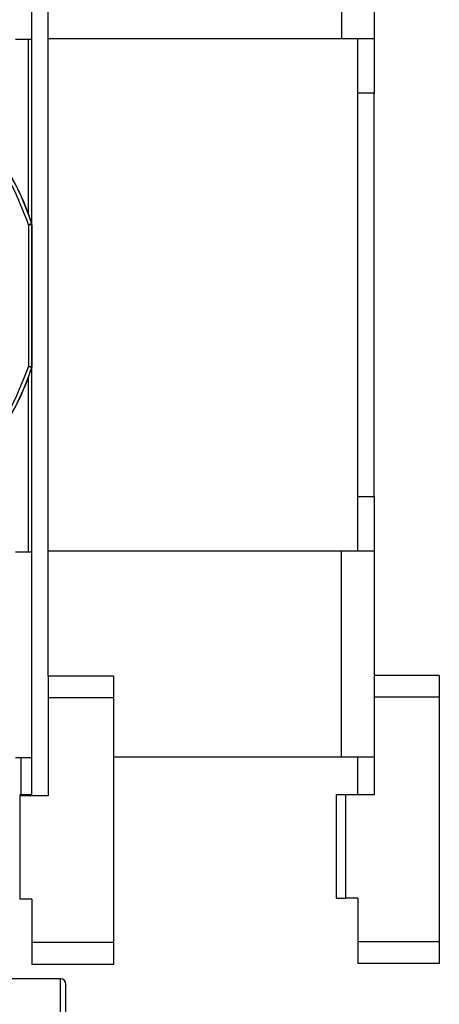
# Model space of a CAD drawing. Units: millimetres. Extents: x 50 to 2082, y 50 to 33210354.
# Drawn here: x 1378 to 1443, y 335 to 486 of the extents above; entities that cross this region are included whole.
import ezdxf

# ---------------------------------------------------------------- set-up
doc = ezdxf.new("R2010")
doc.units = ezdxf.units.MM
doc.header["$LTSCALE"] = 5

msp = doc.modelspace()

# ---------------------------------------------------------------- linework, layer by layer
at = {"color": 7, "linetype": 'Continuous', "lineweight": 25}
for p, q in [((1380.146, 366.799), (1380.146, 520.133)), ((1427.645, 514.427), (1427.645, 482.844)), ((1382.646, 385.133), (1382.646, 501.799)), ((1432.645, 501.927), (1432.645, 482.844)), ((1380.146, 482.716), (1377.646, 482.716)), ((1379.645, 455.886), (1379.645, 482.716)), ((1380.145, 454.321), (1380.145, 482.716)), ((1427.645, 482.844), (1382.646, 482.844)), ((1432.645, 482.844), (1427.645, 482.844)), ((1430.145, 474.51), (1430.145, 482.844)), ((1432.645, 482.844), (1432.645, 474.51)), ((1380.145, 479.208), (1380.145, 479.208)), ((1380.146, 474.51), (1380.145, 474.51)), ((1432.645, 474.51), (1430.145, 474.51)), ((1430.145, 412.677), (1430.145, 474.51)), ((1432.645, 412.677), (1432.645, 474.51)), ((1379.645, 454.321), (1379.645, 432.618)), ((1380.145, 454.321), (1379.645, 454.321)), ((1380.145, 454.321), (1380.145, 432.618)), ((1379.645, 432.618), (1380.145, 432.618)), ((1380.145, 404.216), (1380.145, 432.618)), ((1379.645, 404.216), (1379.645, 431.053)), ((1380.145, 412.677), (1380.146, 412.677)), ((1430.145, 412.677), (1432.645, 412.677)), ((1430.145, 404.344), (1430.145, 412.677)), ((1432.645, 412.677), (1432.645, 404.344)), ((1377.646, 404.216), (1380.146, 404.216)), ((1380.145, 404.344), (1380.146, 404.344)), ((1382.646, 404.344), (1427.645, 404.344)), ((1427.645, 372.76), (1427.645, 404.344)), ((1427.645, 404.344), (1432.645, 404.344)), ((1432.645, 404.344), (1432.645, 385.26)), ((1392.646, 385.133), (1382.646, 385.133)), ((1392.646, 385.133), (1392.646, 381.799)), ((1442.645, 385.26), (1432.645, 385.26)), ((1442.645, 385.26), (1442.645, 381.927)), ((1432.645, 381.927), (1432.645, 366.927)), ((1442.645, 381.927), (1432.645, 381.927)), ((1442.645, 381.927), (1442.645, 344.427)), ((1382.646, 381.799), (1382.646, 366.799)), ((1392.646, 381.799), (1382.646, 381.799)), ((1392.646, 381.799), (1392.646, 344.299)), ((1392.646, 372.76), (1427.645, 372.76)), ((1427.645, 372.76), (1432.645, 372.76)), ((1430.145, 366.927), (1430.145, 372.76)), ((1380.146, 372.633), (1377.646, 372.633)), ((1378.477, 366.927), (1378.477, 372.633)), ((1378.477, 366.927), (1378.477, 372.633)), ((1380.145, 366.927), (1380.145, 372.633)), ((1380.146, 366.927), (1378.268, 366.927)), ((1378.269, 366.799), (1378.269, 350.966)), ((1382.646, 366.799), (1378.269, 366.799)), ((1426.812, 366.927), (1426.812, 351.094)), ((1428.268, 366.927), (1428.268, 351.094)), ((1432.645, 366.927), (1428.268, 366.927)), ((1380.146, 350.966), (1378.269, 350.966)), ((1380.146, 350.966), (1380.146, 344.299)), ((1430.145, 351.094), (1428.268, 351.094)), ((1430.145, 351.094), (1430.145, 344.427)), ((1392.646, 344.299), (1380.146, 344.299)), ((1392.646, 344.299), (1392.646, 340.966)), ((1442.645, 344.427), (1430.145, 344.427)), ((1442.645, 344.427), (1442.645, 341.094)), ((1442.645, 341.094), (1430.145, 341.094)), ((1392.646, 340.966), (1380.146, 340.966)), ((1384.542, 338.737), (1373.604, 338.737)), ((1384.542, 272.07), (1384.542, 338.737))]:
    msp.add_line(p, q, dxfattribs=at)
for centre, radius, start, end in [((1345.145, 443.47), 36.667, 17.46089, 72.24579), ((1345.145, 443.47), 36.667, 17.4609, 35.36501), ((1379.645, 454.321), 0.5, 0.00006, 17.4609), ((1345.145, 443.47), 36.667, 287.75421, 342.5391), ((1345.145, 443.47), 36.667, 324.37194, 342.5391), ((1379.645, 432.618), 0.5, 342.53911, 359.99994), ((1384.542, 337.904), 0.833, 0.00007, 90.00007)]:
    msp.add_arc(centre, radius, start, end, dxfattribs=at)
for points, knots in [([(1380.145, 481.09), (1380.145, 481.098), (1380.145, 481.115), (1380.145, 481.214), (1380.145, 481.265)], [0, 0, 0, 0, 0.4814845, 1, 1, 1, 1]), ([(1380.145, 479.033), (1380.145, 479.084), (1380.145, 479.182), (1380.145, 479.2), (1380.145, 479.208)], [0, 0, 0, 0, 0.5192463, 1, 1, 1, 1]), ([(1380.145, 477.875), (1380.145, 478.076), (1380.145, 478.389), (1380.145, 478.64), (1380.145, 478.729)], [0, 0, 0, 0, 0.6450338, 1, 1, 1, 1]), ([(1379.645, 454.321), (1378.608, 456.974), (1376.504, 462.357), (1371.005, 469.197), (1364.193, 474.731), (1358.821, 476.863), (1356.173, 477.914)], [0, 0, 0, 0, 0.2463943, 0.5, 0.7536057, 1, 1, 1, 1]), ([(1380.122, 454.471), (1380.115, 454.469), (1380.101, 454.465), (1379.99, 454.43), (1379.833, 454.38), (1379.708, 454.341), (1379.645, 454.321)], [0, 0, 0, 0, 0.25, 0.5000001, 0.7500001, 1, 1, 1, 1]), ([(1380.145, 446.09), (1380.145, 445.919), (1380.145, 445.732), (1380.145, 445.571), (1380.145, 445.557)], [0, 0, 0, 0, 0.913377, 1, 1, 1, 1]), ([(1380.145, 442.423), (1380.145, 442.405), (1380.145, 442.378), (1380.145, 442.212), (1380.145, 442.038), (1380.145, 441.891), (1380.145, 441.797), (1380.145, 441.784)], [0, 0, 0, 0, 0.36802, 0.5679271, 0.7684918, 0.9683991, 1, 1, 1, 1]), ([(1356.173, 409.025), (1358.821, 410.076), (1364.193, 412.208), (1371.005, 417.742), (1376.504, 424.582), (1378.608, 429.965), (1379.645, 432.618)], [0, 0, 0, 0, 0.2463943, 0.5, 0.7536057, 1, 1, 1, 1]), ([(1380.145, 408.452), (1380.145, 408.54), (1380.145, 408.713), (1380.145, 409.012), (1380.145, 409.21), (1380.145, 409.305)], [0, 0, 0, 0, 0.3534585, 0.6916142, 1, 1, 1, 1]), ([(1380.145, 407.972), (1380.145, 407.98), (1380.145, 407.997), (1380.145, 408.096), (1380.145, 408.147)], [0, 0, 0, 0, 0.48077, 1, 1, 1, 1]), ([(1380.145, 405.915), (1380.145, 405.966), (1380.145, 406.064), (1380.145, 406.082), (1380.145, 406.09)], [0, 0, 0, 0, 0.5185147, 1, 1, 1, 1]), ([(1380.145, 404.757), (1380.145, 404.858), (1380.145, 405.072), (1380.145, 405.382), (1380.145, 405.559), (1380.145, 405.645)], [0, 0, 0, 0, 0.3158962, 0.6685275, 1, 1, 1, 1]), ([(1385.375, 273.013), (1385.375, 272.994), (1385.375, 272.941), (1385.375, 273.768), (1385.375, 275.393), (1385.375, 277.891), (1385.375, 281.22), (1385.375, 285.303), (1385.375, 289.973), (1385.375, 295.018), (1385.375, 300.206), (1385.375, 305.404), (1385.375, 310.602), (1385.375, 315.789), (1385.375, 320.835), (1385.375, 325.505), (1385.375, 329.587), (1385.375, 332.916), (1385.375, 335.414), (1385.375, 337.04), (1385.375, 337.866), (1385.375, 337.813), (1385.375, 337.794)], [0, 0, 0, 0, 0.02773571, 0.07794529, 0.12815486, 0.18048597, 0.23433356, 0.28897271, 0.34361187, 0.39745946, 0.44979057, 0.50000014, 0.55020972, 0.60254083, 0.65638842, 0.71102757, 0.76566672, 0.81951431, 0.87184542, 0.922055, 0.97226457, 1, 1, 1, 1])]:
    msp.add_open_spline(points, degree=3, knots=knots, dxfattribs=at)
for points in [[(1380.145, 441.806), (1380.145, 441.921), (1380.145, 442.15), (1380.145, 442.377), (1380.145, 442.408), (1380.145, 442.423)], [(1379.645, 432.618), (1379.708, 432.598), (1379.833, 432.559), (1379.99, 432.509), (1380.101, 432.474), (1380.115, 432.47), (1380.122, 432.468)], [(1382.646, 385.133), (1382.646, 385.082), (1382.646, 384.982), (1382.646, 384.211), (1382.646, 383.11), (1382.646, 382.236), (1382.646, 381.799)], [(1432.645, 385.26), (1432.645, 385.21), (1432.645, 385.11), (1432.645, 384.339), (1432.645, 383.237), (1432.645, 382.364), (1432.645, 381.927)], [(1428.268, 366.927), (1428.072, 366.927), (1427.678, 366.927), (1427.203, 366.927), (1426.875, 366.927), (1426.833, 366.927), (1426.812, 366.927)], [(1426.812, 351.094), (1426.833, 351.094), (1426.875, 351.094), (1427.203, 351.094), (1427.678, 351.094), (1428.072, 351.094), (1428.268, 351.094)], [(1380.145, 344.427), (1380.145, 343.99), (1380.145, 343.116), (1380.145, 342.015), (1380.145, 341.244), (1380.145, 341.144), (1380.145, 341.094)], [(1380.146, 344.299), (1380.146, 343.862), (1380.146, 342.989), (1380.146, 341.887), (1380.146, 341.116), (1380.146, 341.016), (1380.146, 340.966)], [(1430.145, 344.427), (1430.145, 343.99), (1430.145, 343.116), (1430.145, 342.015), (1430.145, 341.244), (1430.145, 341.144), (1430.145, 341.094)]]:
    msp.add_open_spline(points, degree=3, dxfattribs=at)

doc.saveas('drawing.dxf')
